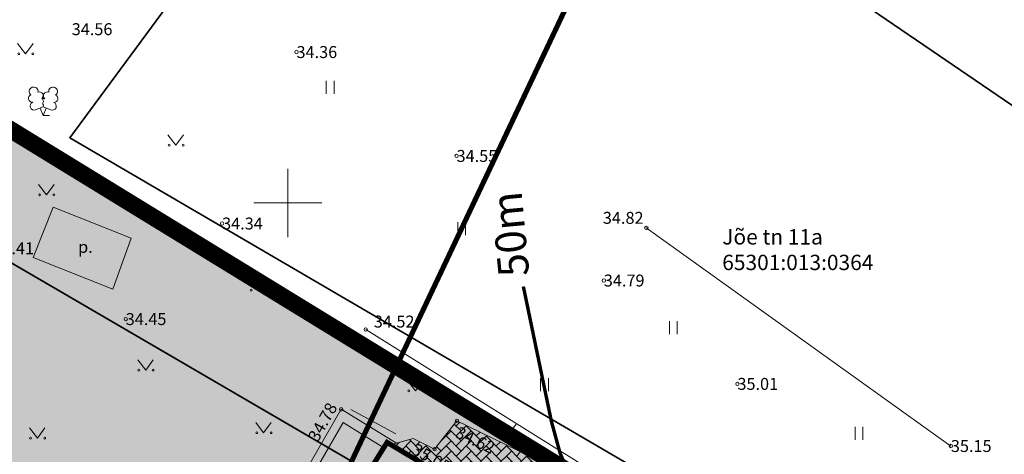
# Model space of a CAD drawing. Units: metres. Extents: x 550324 to 553806, y 6585514 to 6588332.
# Drawn here: x 553384 to 553442, y 6585885 to 6585911 of the extents above; entities that cross this region are included whole.
import ezdxf
from ezdxf.enums import TextEntityAlignment as Align

# ---------------------------------------------------------------- set-up
doc = ezdxf.new("R2010")
doc.units = ezdxf.units.M
doc.linetypes.add('CENTER', pattern=[2, 1.25, -0.25, 0.25, -0.25])
for name, color, linetype, lineweight in [('AED', 251, 'Continuous', 9), ('DP_kitsendus', 48, 'Continuous', 0), ('DP_vormistus', 255, 'Continuous', 9), ('DTRASS', 73, 'Continuous', 20), ('HALJASTUS', 251, 'Continuous', 9), ('HOONE', 251, 'Continuous', 9), ('HOONEDET', 251, 'Continuous', 9), ('KORGUS-EH2000', 251, 'Continuous', 9), ('PIIR', 34, 'Continuous', 35), ('PUU', 251, 'Continuous', 9), ('TEE', 250, 'Continuous', 13), ('VORK', 251, 'Continuous', 9), ('VORMISTUS', 251, 'Continuous', 9)]:
    doc.layers.add(name, color=color, linetype=linetype, lineweight=lineweight)
doc.layers.add('DP_hoone', color=7, linetype='Continuous', lineweight=9, true_color=0xc5c5e2)
doc.layers.add('DP_Plan_ala', color=214, linetype='CENTER')
doc.layers.add('DP_transp_tee', color=253, linetype='Continuous')
doc.styles.add('Style-INTL_ISO', font='INTL_ISO.shx')
doc.styles.add('Style-INTL_ISO_ITALIC', font='INTL_ISO_ITALIC.shx')
doc.styles.add('SWISL', font='swissl.ttf', dxfattribs={"width": 0.99})

# ---------------------------------------------------------------- blocks, each defined once
blk = doc.blocks.new('LEHTP2_1')
at = {"layer": 'PUU', "linetype": 'Continuous', "lineweight": 0}
for p, q in [((-0.88, 0.67), (0.01, 1.02)), ((0, 0), (-0.35, 0.88)), ((0, 0), (0.36, 0.88)), ((0.76, 0), (0, 0)), ((0.01, 1.02), (0.89, 0.66))]:
    blk.add_line(p, q, dxfattribs=at)
at = {"layer": 'PUU', "linetype": 'Continuous', "lineweight": 0, "flags": 128}
blk.add_lwpolyline([(0.01, 2.01), (-0.03, 1.86), (-0.03, 1.82), (-0.01, 1.76), (0.03, 1.69), (0.04, 1.65), (0.01, 1.58), (-0.04, 1.48), (-0.05, 1.43), (-0.04, 1.4), (-0.02, 1.34), (0.05, 1.22), (0.06, 1.18), (0.05, 1.14), (0.02, 1.07), (0.01, 1.02)], dxfattribs=at)
at = {"layer": 'PUU', "linetype": 'Continuous', "lineweight": 0}
for centre, radius, start, end in [((-1.26, 2.01), 0.448, 111.4304, 274.4987), ((-1.11, 2.83), 0.512, 111.5027, 232.5173), ((-1.11, 2.83), 0.512, 350.4856, 111.5002), ((-0.44, 2.33), 0.448, 308.5041, 111.5725), ((0.48, 2.32), 0.45, 67.7016, 230.5126), ((1.16, 2.81), 0.512, 67.6168, 188.6314), ((1.29, 1.99), 0.448, 264.6183, 67.6866), ((1.16, 2.81), 0.512, 306.5997, 67.6143), ((-1.05, 1.12), 0.475, 111.5014, 291.5004), ((0.01, 1.53), 0.475, 66.7655, 111.5015), ((1.07, 1.1), 0.475, 247.6166, 67.6155)]:
    blk.add_arc(centre, radius, start, end, dxfattribs=at)
blk = doc.blocks.new('VKORIS_1')
at = {"layer": 'VORK', "linetype": 'Continuous', "lineweight": 0}
for p, q in [((0, 4), (0, -4)), ((-4, 0), (4, 0))]:
    blk.add_line(p, q, dxfattribs=at)
blk = doc.blocks.new('RING02_10')
at = {"layer": 'KORGUS-EH2000', "color": 32, "lineweight": 0}
blk.add_circle((0, 0), 0.2, dxfattribs=at)
blk = doc.blocks.new('MURU_1')
at = {"layer": 'HALJASTUS', "linetype": 'Continuous', "lineweight": 0}
for p, q in [((-0.93, 1.21), (0, 0)), ((0, 0), (0.89, 1.21))]:
    blk.add_line(p, q, dxfattribs=at)
for centre in [(-0.8, 0), (0.86, 0)]:
    blk.add_circle(centre, 0.11, dxfattribs=at)
blk = doc.blocks.new('HEIN_1')
at = {"layer": 'HALJASTUS', "linetype": 'Continuous', "lineweight": 0}
for p, q in [((-0.46, 0.76), (-0.46, -0.76)), ((0.46, 0.76), (0.46, -0.76))]:
    blk.add_line(p, q, dxfattribs=at)
blk = doc.blocks.new('alus')
at = {"layer": 'AED', "ltscale": 0.5}
blk.add_lwpolyline([(553451.61, 6585862.851), (553443, 6585868.43), (553430.33, 6585876.38), (553420.24, 6585882.79), (553404.57, 6585892.58)], dxfattribs=at)
at = {"layer": 'HALJASTUS', "ltscale": 0.5}
blk.add_line((553406.324, 6585886.465), (553403.69, 6585887.895), dxfattribs=at)
blk.add_lwpolyline([(553389.754, 6585894.951), (553390.819, 6585897.939), (553386.245, 6585899.749), (553385.078, 6585896.801), (553389.754, 6585894.951)], dxfattribs=at)
at = {"layer": 'HOONE', "ltscale": 0.5}
blk.add_lwpolyline([(553412.945, 6585881.704), (553411.466, 6585879.319), (553417.154, 6585876.168), (553417.21, 6585876.269), (553428.493, 6585869.603), (553425.311, 6585864.203), (553432.502, 6585859.966), (553429.112, 6585854.203), (553418.464, 6585860.475), (553421.607, 6585865.859), (553413.877, 6585870.428), (553415.603, 6585873.368), (553409.891, 6585876.787), (553409.777, 6585876.597), (553402.629, 6585880.848), (553405.819, 6585885.962), (553412.945, 6585881.704)], dxfattribs=at)
at = {"layer": 'HOONEDET', "ltscale": 0.5}
blk.add_lwpolyline([(553405.627, 6585885.653), (553403.253, 6585887.134), (553400.338, 6585882.086), (553402.584, 6585880.772), (553402.629, 6585880.848)], dxfattribs=at)
at = {"layer": 'PIIR', "ltscale": 0.5}
blk.add_lwpolyline([(553363.6, 6585959.51), (553376.25, 6585950.9), (553406.64, 6585930.15), (553387.22, 6585903.82), (553452.17, 6585865.87), (553450.72, 6585863.24), (553370.68, 6585912.31), (553351.08, 6585924.32), (553351.94, 6585932), (553363.6, 6585959.51)], close=True, dxfattribs=at)
at = {"layer": 'PIIR', "ltscale": 0.5, "const_width": 0.1}
for points in [[(553351.08, 6585924.32), (553370.68, 6585912.31), (553450.72, 6585863.24), (553448.32, 6585858.86), (553382.38, 6585897.31), (553370.29, 6585881.44), (553368.34, 6585878.87), (553366.86, 6585876.93), (553358.89, 6585866.72), (553353.31, 6585886.2), (553349.76, 6585912.34), (553351.08, 6585924.32)], [(553368.34, 6585878.87), (553370.29, 6585881.44), (553382.38, 6585897.31), (553448.32, 6585858.86), (553437.13, 6585838.76), (553368.34, 6585878.87)]]:
    blk.add_lwpolyline(points, close=True, dxfattribs=at)
at = {"layer": 'PIIR', "ltscale": 0.5}
blk.add_3dface([(553387.22, 6585903.82), (553406.64, 6585930.15), (553466.13, 6585889.57), (553452.17, 6585865.87)], dxfattribs=at)
at = {"layer": 'PUU', "ltscale": 0.5}
blk.add_line((553421.01, 6585898.53), (553438.86, 6585885.75), dxfattribs=at)
at = {"layer": 'TEE', "ltscale": 0.5}
blk.add_lwpolyline([(553400.382, 6585882.162), (553399.958, 6585882.407), (553403.126, 6585887.9), (553406.365, 6585885.918), (553407.35, 6585886.193), (553408.599, 6585885.559), (553409.909, 6585887.23), (553416.97, 6585883.791), (553416.677, 6585883.388), (553429.254, 6585875.841), (553442.255, 6585867.979), (553451.154, 6585862.661), (553448.906, 6585859.394), (553444.352, 6585863.09), (553441.588, 6585865.706), (553432.461, 6585870.962), (553419.781, 6585878.724), (553416.901, 6585880.145), (553415.014, 6585880.225), (553414.086, 6585878.841), (553412.97, 6585879.353)], dxfattribs=at)
at = {"layer": 'VORMISTUS'}
blk.add_3dface([(553296.594, 6585772.414), (553296.594, 6585972.414), (553573.594, 6585972.414), (553573.594, 6585772.414)], dxfattribs=at)
at = {"layer": 'HALJASTUS', "xscale": 0.5, "yscale": 0.5}
for name, p in [('MURU_1', (553384.631, 6585908.743)), ('HEIN_1', (553402.481, 6585906.766)), ('MURU_1', (553393.443, 6585903.38)), ('MURU_1', (553385.857, 6585900.474)), ('HEIN_1', (553410.191, 6585898.494)), ('MURU_1', (553398.257, 6585894.881)), ('HEIN_1', (553422.59, 6585892.688)), ('MURU_1', (553391.671, 6585890.2)), ('MURU_1', (553407.487, 6585888.985)), ('HEIN_1', (553415.039, 6585889.348)), ('MURU_1', (553385.322, 6585886.212)), ('MURU_1', (553398.585, 6585886.53)), ('MURU_1', (553412.943, 6585886.42)), ('HEIN_1', (553433.479, 6585886.485))]:
    blk.add_blockref(name, p, dxfattribs=at)
at = {"layer": 'KORGUS-EH2000', "xscale": 0.5, "yscale": 0.5}
for p in [(553400.51, 6585908.84), (553409.89, 6585902.75), (553396.15, 6585898.79), (553421.01, 6585898.53), (553418.52, 6585895.45), (553390.5, 6585893.19), (553404.57, 6585892.58), (553426.35, 6585889.39), (553403.126, 6585887.9), (553409.91, 6585887.23), (553408.6, 6585885.56), (553438.86, 6585885.75)]:
    blk.add_blockref('RING02_10', p, dxfattribs=at)
at = {"layer": 'PUU', "xscale": 0.5, "yscale": 0.5}
blk.add_blockref('LEHTP2_1', (553385.66, 6585905.12), dxfattribs=at)
at = {"layer": 'VORK', "xscale": 0.5, "yscale": 0.5}
blk.add_blockref('VKORIS_1', (553400, 6585900), dxfattribs=at)
at = {"layer": 'HALJASTUS', "style": 'Style-INTL_ISO'}
blk.add_text('p.', height=0.7, dxfattribs=at).set_placement((553387.711, 6585897.419), align=Align.MIDDLE_LEFT)
at = {"layer": 'KORGUS-EH2000', "style": 'Style-INTL_ISO_ITALIC', "width": 0.999971}
for s, p in [('34.56', (553387.337, 6585910.18)), ('34.36', (553400.51, 6585908.84))]:
    blk.add_text(s, height=0.7, dxfattribs=at).set_placement(p, align=Align.MIDDLE_LEFT)
at = {"layer": 'KORGUS-EH2000', "style": 'Style-INTL_ISO_ITALIC'}
for s, p in [('34.55', (553409.89, 6585902.75)), ('34.82', (553418.463, 6585899.122)), ('34.34', (553396.15, 6585898.79)), ('34.41', (553382.74, 6585897.34)), ('34.79', (553418.52, 6585895.45)), ('34.45', (553390.5, 6585893.19)), ('34.52', (553405.039, 6585893.043)), ('35.01', (553426.35, 6585889.39)), ('35.15', (553438.86, 6585885.75))]:
    blk.add_text(s, height=0.7, dxfattribs=at).set_placement(p, align=Align.MIDDLE_LEFT)
for s, rotation, p in [('34.78', 60.62879, (553401.457, 6585886.119)), ('34.62', 334.70857, (553409.912, 6585886.609)), ('35.05', 330.361, (553407.381, 6585885.636))]:
    blk.add_text(s, height=0.7, rotation=rotation, dxfattribs=at).set_placement(p, align=Align.MIDDLE_LEFT)
at = {"layer": 'PIIR', "style": 'Style-INTL_ISO'}
for s, p in [('Jõe tn 11a', (553425.46, 6585898.01)), ('65301:013:0364', (553425.46, 6585896.51))]:
    blk.add_text(s, height=0.9, dxfattribs=at).set_placement(p, align=Align.MIDDLE_LEFT)

msp = doc.modelspace()

# ---------------------------------------------------------------- hatches: boundary and pattern name
at = {"layer": 'DP_hoone'}
msp.add_hatch(color=256, dxfattribs=at).paths.add_polyline_path([(553415.628, 6585873.353), (553409.891, 6585876.787), (553409.777, 6585876.597), (553402.631, 6585880.847), (553405.819, 6585885.962), (553412.945, 6585881.704), (553413.845, 6585881.153), (553412.405, 6585878.755), (553417.154, 6585876.168)])
at = {"layer": 'DP_Plan_ala', "true_color": 0xf8f6b0}
h = msp.add_hatch(color=51, dxfattribs=at)
h.dxf.hatch_style = 1
h.paths.add_polyline_path([(553448.32, 6585858.86), (553450.724, 6585863.237), (553351.081, 6585924.319), (553349.74, 6585912.32), (553353.31, 6585886.2), (553358.89, 6585866.72), (553368.337, 6585878.874), (553437.126, 6585838.763)])
at = {"layer": 'DP_transp_tee', "true_color": 0x636466}
h = msp.add_hatch(dxfattribs=at)
h.set_pattern_fill('AR-HBONE', color=251, scale=0.0041)
h.set_pattern_definition([(45, (57255.19417, 20146.02207), (0, 0.589104801542), [1.24968, -0.41656]), (135, (57255.48872, 20146.3166), (6e-17, 0.589104801542), [1.24968, -0.41656])])
h.paths.add_polyline_path([(553440.14, 6585867.511), (553440.47, 6585868.282), (553416.462, 6585882.69), (553415.967, 6585882.149)], flags=16)
h.paths.add_polyline_path([(553448.91, 6585859.39), (553444.35, 6585863.09), (553441.59, 6585865.71), (553432.461, 6585870.962), (553426.621, 6585874.536), (553419.781, 6585878.724), (553416.901, 6585880.145), (553415.014, 6585880.225), (553414.086, 6585878.841), (553412.97, 6585879.353), (553413.827, 6585880.9), (553412.84, 6585881.447), (553412.977, 6585881.685), (553406.163, 6585885.862), (553407.35, 6585886.193), (553408.6, 6585885.56), (553409.91, 6585887.23), (553416.97, 6585883.79), (553416.677, 6585883.388), (553429.25, 6585875.84), (553442.26, 6585867.98), (553451.15, 6585862.66)])

# ---------------------------------------------------------------- linework, layer by layer
at = {"layer": 'DP_hoone', "const_width": 0.3}
msp.add_lwpolyline([(553415.628, 6585873.353), (553409.891, 6585876.787), (553409.777, 6585876.597), (553402.631, 6585880.847), (553405.819, 6585885.962), (553412.945, 6585881.704), (553413.845, 6585881.153), (553412.405, 6585878.755), (553417.154, 6585876.168)], close=True, dxfattribs=at)
at = {"layer": 'DP_kitsendus', "color": 159, "linetype": 'CENTER', "true_color": 0x22346e, "const_width": 0.3, "flags": 128}
msp.add_lwpolyline([(553435.315, 6585951.672), (553435.315, 6585951.672), (553435.315, 6585951.672), (553435.315, 6585951.672), (553435.315, 6585951.672), (553435.315, 6585951.672), (553435.315, 6585951.672), (553435.315, 6585951.672), (553387.105, 6585849.656), (553387.105, 6585849.656), (553396.417, 6585796.156), (553396.417, 6585796.156), (553397.109, 6585788.51), (553412.726, 6585725.55), (553394.156, 6585674.04), (553317.322, 6585638.53), (553304.271, 6585626.072), (553260.281, 6585576.008)], dxfattribs=at)
at = {"layer": 'DP_kitsendus', "color": 159, "linetype": 'CENTER', "ltscale": 2, "true_color": 0x22346e, "const_width": 0.2, "flags": 128}
msp.add_lwpolyline([(553434.327, 6585823.156), (553418.52, 6585879.351), (553415.955, 6585885.338), (553415.448, 6585887.193), (553413.804, 6585895.099), (553413.804, 6585895.099), (553413.804, 6585895.099), (553413.804, 6585895.099), (553413.804, 6585895.099)], dxfattribs=at)
at = {"layer": 'DP_Plan_ala', "ltscale": 5, "const_width": 1, "flags": 128}
msp.add_lwpolyline([(553448.32, 6585858.86), (553450.724, 6585863.237), (553351.081, 6585924.319), (553349.74, 6585912.32), (553353.31, 6585886.2), (553358.89, 6585866.72), (553368.337, 6585878.874), (553437.126, 6585838.763), (553437.126, 6585838.763)], close=True, dxfattribs=at)
at = {"layer": 'TEE', "flags": 128}
msp.add_lwpolyline([(553448.91, 6585859.39), (553444.35, 6585863.09), (553441.59, 6585865.71), (553432.461, 6585870.962), (553426.621, 6585874.536), (553419.781, 6585878.724), (553416.901, 6585880.145), (553415.014, 6585880.225), (553414.086, 6585878.841), (553412.97, 6585879.353), (553413.827, 6585880.9), (553412.84, 6585881.447), (553412.977, 6585881.685), (553406.163, 6585885.862), (553407.35, 6585886.193), (553408.6, 6585885.56), (553409.91, 6585887.23), (553416.97, 6585883.79), (553416.677, 6585883.388), (553429.25, 6585875.84), (553442.26, 6585867.98), (553451.15, 6585862.66), (553448.906, 6585859.394)], dxfattribs=at)

# ---------------------------------------------------------------- texts
at = {"layer": 'DP_vormistus', "color": 0, "ltscale": 15, "style": 'SWISL'}
msp.add_text('50m', height=1.8, rotation=95.30783, dxfattribs=at).set_placement((553413.261, 6585895.674), align=Align.MIDDLE_LEFT)

# ---------------------------------------------------------------- next in the draw order: block references
at = {"layer": 'DTRASS', "color": 32}
msp.add_blockref('alus', (0, 0), dxfattribs=at)

doc.saveas('drawing.dxf')
